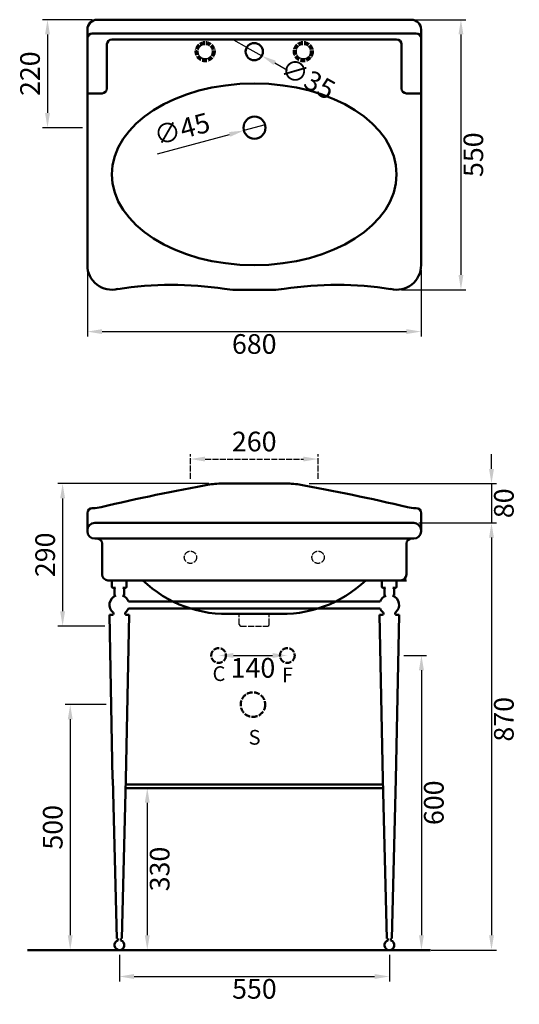
# Model space of a CAD drawing. Units: millimetres. Extents: x 2527 to 3545, y -3222 to -1216.
import ezdxf

# ---------------------------------------------------------------- set-up
doc = ezdxf.new("R2010")
doc.units = ezdxf.units.MM
doc.linetypes.add('ACAD_ISO02W100', pattern=[15, 12, -3])
doc.layers.add('Nascosto', color=4, linetype='Continuous')
doc.layers.add('Quote', color=3, linetype='Continuous')
doc.layers.add('Oggetto', color=7, linetype='Continuous', lineweight=50)
doc.styles.get("Standard").update_dxf_attribs({"font": 'ARIALUNI.TTF', "height": 40})
doc.dimstyles.new('ISO-25', dxfattribs={"dimtxt": 100, "dimasz": 30, "dimexe": 10, "dimexo": 10, "dimgap": 10, "dimtad": 2, "dimdec": 0, "dimtxsty": 'Standard', "dimcen": 2.5, "dimclrd": 3, "dimclre": 1, "dimclrt": 5, "dimadec": 0, "dimazin": 0, "dimtfac": 1, "dimtdec": 0, "dimtmove": 0, "dimatfit": 3, "dimfxl": 0, "dimarcsym": 0})

# ---------------------------------------------------------------- blocks, each defined once
blk = doc.blocks.new('*D69')
at = {"layer": 'Defpoints', "color": 0}
for p in [(3299.5, -2511), (3239, -3111), (3345.2, -3111)]:
    blk.add_point(p, dxfattribs=at)
at = {"layer": 'Oggetto', "color": 1, "lineweight": -2}
for p, q in [((3309.5, -2511), (3355.2, -2511)), ((3345.2, -2541), (3345.2, -3081)), ((3249, -3111), (3355.2, -3111))]:
    blk.add_line(p, q, dxfattribs=at)
at = {"layer": 'Oggetto', "color": 1}
for points in [[(3340.2, -2541), (3350.2, -2541), (3345.2, -2511)], [(3340.2, -3081), (3350.2, -3081), (3345.2, -3111)]]:
    blk.add_solid(points, dxfattribs=at)
at = {"layer": 'Oggetto', "color": 1, "insert": (3375.6, -2811), "char_height": 40, "attachment_point": 5, "rotation": 90}
blk.add_mtext('600', dxfattribs=at)
blk = doc.blocks.new('*D70')
at = {"layer": 'Defpoints', "color": 0, "linetype": 'ACAD_ISO02W100'}
for p in [(3134.6, -2110.9), (2874.6, -2161), (3134.6, -2161)]:
    blk.add_point(p, dxfattribs=at)
at = {"layer": 'Quote', "color": 1, "linetype": 'ACAD_ISO02W100', "lineweight": -2}
for p, q in [((2874.6, -2151), (2874.6, -2100.9)), ((3134.6, -2151), (3134.6, -2100.9)), ((2904.6, -2110.9), (3104.6, -2110.9))]:
    blk.add_line(p, q, dxfattribs=at)
at = {"layer": 'Quote', "color": 1, "linetype": 'ACAD_ISO02W100'}
for points in [[(2904.6, -2105.9), (2904.6, -2115.9), (2874.6, -2110.9)], [(3104.6, -2105.9), (3104.6, -2115.9), (3134.6, -2110.9)]]:
    blk.add_solid(points, dxfattribs=at)
at = {"layer": 'Quote', "color": 1, "linetype": 'ACAD_ISO02W100', "insert": (3004.6, -2080.4), "char_height": 40, "attachment_point": 5}
blk.add_mtext('260', dxfattribs=at)
blk = doc.blocks.new('*D71')
at = {"layer": 'Defpoints', "color": 0}
for p in [(2713.1, -2611), (2629.7, -3111), (2629.7, -3111)]:
    blk.add_point(p, dxfattribs=at)
at = {"layer": 'Oggetto', "color": 1, "lineweight": -2}
for p, q in [((2703.1, -2611), (2619.7, -2611)), ((2629.7, -2641), (2629.7, -3081))]:
    blk.add_line(p, q, dxfattribs=at)
at = {"layer": 'Oggetto', "color": 1}
for points in [[(2624.7, -2641), (2634.7, -2641), (2629.7, -2611)], [(2624.7, -3081), (2634.7, -3081), (2629.7, -3111)]]:
    blk.add_solid(points, dxfattribs=at)
at = {"layer": 'Oggetto', "color": 1, "insert": (2599.3, -2861), "char_height": 40, "attachment_point": 5, "rotation": 90}
blk.add_mtext('500', dxfattribs=at)
blk = doc.blocks.new('*D72')
at = {"layer": 'Defpoints', "color": 0}
for p in [(2922.4, -2161), (2614.2, -2451), (2710.2, -2451)]:
    blk.add_point(p, dxfattribs=at)
at = {"layer": 'Quote', "color": 1, "lineweight": -2}
for p, q in [((2912.4, -2161), (2604.2, -2161)), ((2614.2, -2191), (2614.2, -2421)), ((2700.2, -2451), (2604.2, -2451))]:
    blk.add_line(p, q, dxfattribs=at)
at = {"layer": 'Quote', "color": 1}
for points in [[(2609.2, -2191), (2619.2, -2191), (2614.2, -2161)], [(2609.2, -2421), (2619.2, -2421), (2614.2, -2451)]]:
    blk.add_solid(points, dxfattribs=at)
at = {"layer": 'Quote', "color": 1, "insert": (2583.8, -2306), "char_height": 40, "attachment_point": 5, "rotation": 90}
blk.add_mtext('290', dxfattribs=at)
blk = doc.blocks.new('*D73')
at = {"layer": 'Defpoints', "color": 0}
for p in [(2932, -2511), (3072, -2511), (3072, -2511)]:
    blk.add_point(p, dxfattribs=at)
at = {"layer": 'Oggetto', "color": 1, "lineweight": -2}
blk.add_line((2962, -2511), (3042, -2511), dxfattribs=at)
at = {"layer": 'Oggetto', "color": 1}
for points in [[(2962, -2506), (2962, -2516), (2932, -2511)], [(3042, -2506), (3042, -2516), (3072, -2511)]]:
    blk.add_solid(points, dxfattribs=at)
at = {"layer": 'Oggetto', "color": 1, "insert": (3002, -2541.4), "char_height": 40, "attachment_point": 5}
blk.add_mtext('140', dxfattribs=at)
blk = doc.blocks.new('*D75')
at = {"layer": 'Defpoints', "color": 0}
for p in [(3329.6, -2241), (3355.2, -3111), (3487.9, -3111)]:
    blk.add_point(p, dxfattribs=at)
at = {"layer": 'Quote', "color": 1, "lineweight": -2}
for p, q in [((3339.6, -2241), (3497.9, -2241)), ((3487.9, -2271), (3487.9, -3081)), ((3365.2, -3111), (3497.9, -3111))]:
    blk.add_line(p, q, dxfattribs=at)
at = {"layer": 'Quote', "color": 1}
for points in [[(3482.9, -2271), (3492.9, -2271), (3487.9, -2241)], [(3482.9, -3081), (3492.9, -3081), (3487.9, -3111)]]:
    blk.add_solid(points, dxfattribs=at)
at = {"layer": 'Quote', "color": 1, "insert": (3518.3, -2641), "char_height": 40, "attachment_point": 5, "rotation": 90}
blk.add_mtext('870', dxfattribs=at)
blk = doc.blocks.new('*D76')
at = {"layer": 'Defpoints', "color": 0}
for p in [(3106.8, -2161), (3329.6, -2241), (3487.9, -2241)]:
    blk.add_point(p, dxfattribs=at)
at = {"layer": 'Quote', "color": 1, "lineweight": -2}
for p, q in [((3487.9, -2131), (3487.9, -2101)), ((3116.8, -2161), (3497.9, -2161)), ((3487.9, -2161), (3487.9, -2241)), ((3339.6, -2241), (3497.9, -2241)), ((3487.9, -2271), (3487.9, -2301))]:
    blk.add_line(p, q, dxfattribs=at)
at = {"layer": 'Quote', "color": 1}
for points in [[(3482.9, -2131), (3492.9, -2131), (3487.9, -2161)], [(3482.9, -2271), (3492.9, -2271), (3487.9, -2241)]]:
    blk.add_solid(points, dxfattribs=at)
at = {"layer": 'Quote', "color": 1, "insert": (3518.3, -2201), "char_height": 40, "attachment_point": 5, "rotation": 90}
blk.add_mtext('80', dxfattribs=at)
blk = doc.blocks.new('*D77')
at = {"layer": 'Defpoints', "color": 0}
for p in [(2989.3, -1272.5), (3019.9, -1289.5)]:
    blk.add_point(p, dxfattribs=at)
at = {"layer": 'Oggetto', "color": 1, "lineweight": -2}
for p, q in [((2989.3, -1272.5), (2963.1, -1258)), ((2989.3, -1272.5), (3019.9, -1289.5)), ((3046.2, -1304), (3072.4, -1318.5))]:
    blk.add_line(p, q, dxfattribs=at)
at = {"layer": 'Oggetto', "color": 1}
blk.add_solid([(3048.6, -1299.6), (3043.8, -1308.3), (3019.9, -1289.5)], dxfattribs=at)
at = {"layer": 'Oggetto', "color": 1, "insert": (3111.6, -1340.2), "char_height": 40, "attachment_point": 5, "rotation": 331.0469}
blk.add_mtext('∅35', dxfattribs=at)
blk = doc.blocks.new('_None')
blk = doc.blocks.new('*D78')
at = {"layer": 'Defpoints', "color": 0}
for p in [(2664.6, -1716), (3344.6, -1716), (3344.6, -1851.3)]:
    blk.add_point(p, dxfattribs=at)
at = {"layer": 'Quote', "color": 1, "lineweight": -2}
for p, q in [((2664.6, -1726), (2664.6, -1861.3)), ((3344.6, -1726), (3344.6, -1861.3)), ((2694.6, -1851.3), (3314.6, -1851.3))]:
    blk.add_line(p, q, dxfattribs=at)
at = {"layer": 'Quote', "color": 1}
for points in [[(2694.6, -1846.3), (2694.6, -1856.3), (2664.6, -1851.3)], [(3314.6, -1846.3), (3314.6, -1856.3), (3344.6, -1851.3)]]:
    blk.add_solid(points, dxfattribs=at)
at = {"layer": 'Quote', "color": 1, "insert": (3004.6, -1881.7), "char_height": 40, "attachment_point": 5}
blk.add_mtext('680', dxfattribs=at)
blk = doc.blocks.new('*D79')
at = {"layer": 'Defpoints', "color": 0}
for p in [(2684.6, -1216), (2583.4, -1436), (2664.6, -1436)]:
    blk.add_point(p, dxfattribs=at)
at = {"layer": 'Quote', "color": 1, "lineweight": -2}
for p, q in [((2674.6, -1216), (2573.4, -1216)), ((2583.4, -1246), (2583.4, -1406)), ((2654.6, -1436), (2573.4, -1436))]:
    blk.add_line(p, q, dxfattribs=at)
at = {"layer": 'Quote', "color": 1}
for points in [[(2578.4, -1246), (2588.4, -1246), (2583.4, -1216)], [(2578.4, -1406), (2588.4, -1406), (2583.4, -1436)]]:
    blk.add_solid(points, dxfattribs=at)
at = {"layer": 'Quote', "color": 1, "insert": (2553, -1326), "char_height": 40, "attachment_point": 5, "rotation": 90}
blk.add_mtext('220', dxfattribs=at)
blk = doc.blocks.new('*D80')
at = {"layer": 'Defpoints', "color": 0}
for p in [(2983.4, -1441.8), (3026.8, -1430.1)]:
    blk.add_point(p, dxfattribs=at)
at = {"layer": 'Oggetto', "color": 1, "lineweight": -2}
for p, q in [((3026.8, -1430.1), (2983.4, -1441.8)), ((2807.6, -1489), (2954.4, -1449.6))]:
    blk.add_line(p, q, dxfattribs=at)
at = {"layer": 'Oggetto', "color": 1}
blk.add_solid([(2953.1, -1444.8), (2955.7, -1454.4), (2983.4, -1441.8)], dxfattribs=at)
at = {"layer": 'Oggetto', "color": 1, "insert": (2858.5, -1443.6), "char_height": 40, "attachment_point": 5, "rotation": 15.0317}
blk.add_mtext('∅45', dxfattribs=at)
blk = doc.blocks.new('*D81')
at = {"layer": 'Defpoints', "color": 0}
for p in [(3324.6, -1216), (3294.6, -1766), (3425.7, -1766)]:
    blk.add_point(p, dxfattribs=at)
at = {"layer": 'Quote', "color": 1, "lineweight": -2}
for p, q in [((3334.6, -1216), (3435.7, -1216)), ((3425.7, -1246), (3425.7, -1736)), ((3304.6, -1766), (3435.7, -1766))]:
    blk.add_line(p, q, dxfattribs=at)
at = {"layer": 'Quote', "color": 1}
for points in [[(3420.7, -1246), (3430.7, -1246), (3425.7, -1216)], [(3420.7, -1736), (3430.7, -1736), (3425.7, -1766)]]:
    blk.add_solid(points, dxfattribs=at)
at = {"layer": 'Quote', "color": 1, "insert": (3456.1, -1491), "char_height": 40, "attachment_point": 5, "rotation": 90}
blk.add_mtext('550', dxfattribs=at)
blk = doc.blocks.new('*D125')
at = {"layer": 'Defpoints', "color": 0}
for p in [(2729.9, -3111), (3279.9, -3111), (3279.9, -3164.9)]:
    blk.add_point(p, dxfattribs=at)
at = {"layer": 'Oggetto', "color": 1, "lineweight": -2}
for p, q in [((2729.9, -3121), (2729.9, -3174.9)), ((3279.9, -3121), (3279.9, -3174.9)), ((2759.9, -3164.9), (3249.9, -3164.9))]:
    blk.add_line(p, q, dxfattribs=at)
at = {"layer": 'Oggetto', "color": 1}
for points in [[(2759.9, -3159.9), (2759.9, -3169.9), (2729.9, -3164.9)], [(3249.9, -3159.9), (3249.9, -3169.9), (3279.9, -3164.9)]]:
    blk.add_solid(points, dxfattribs=at)
at = {"layer": 'Oggetto', "color": 1, "insert": (3004.9, -3195.3), "char_height": 40, "attachment_point": 5}
blk.add_mtext('550', dxfattribs=at)
blk = doc.blocks.new('*D126')
at = {"layer": 'Defpoints', "color": 0}
for p in [(2742.8, -2781), (2742.8, -3111), (2786.7, -3111)]:
    blk.add_point(p, dxfattribs=at)
at = {"layer": 'Oggetto', "color": 1, "lineweight": -2}
for p, q in [((2752.8, -2781), (2796.7, -2781)), ((2786.7, -2811), (2786.7, -3081)), ((2752.8, -3111), (2796.7, -3111))]:
    blk.add_line(p, q, dxfattribs=at)
at = {"layer": 'Oggetto', "color": 1}
for points in [[(2781.7, -2811), (2791.7, -2811), (2786.7, -2781)], [(2781.7, -3081), (2791.7, -3081), (2786.7, -3111)]]:
    blk.add_solid(points, dxfattribs=at)
at = {"layer": 'Oggetto', "color": 1, "insert": (2817.1, -2946), "char_height": 40, "attachment_point": 5, "rotation": 90}
blk.add_mtext('330', dxfattribs=at)

msp = doc.modelspace()

# ---------------------------------------------------------------- linework, layer by layer
at = {"layer": 'Nascosto', "color": 0, "linetype": 'ACAD_ISO02W100'}
for p, q in [((2974.1, -2448), (2974.1, -2426)), ((3035.1, -2448), (3035.1, -2426)), ((2977.1, -2451), (3032.1, -2451))]:
    msp.add_line(p, q, dxfattribs=at)
at = {"layer": 'Nascosto', "color": 0, "linetype": 'ACAD_ISO02W100', "lineweight": 100, "ltscale": 0.8}
for centre in [(2904.6, -1281), (3104.6, -1281)]:
    msp.add_circle(centre, 17.5, dxfattribs=at)
at = {"layer": 'Nascosto', "color": 0, "linetype": 'ACAD_ISO02W100'}
for centre in [(2874.6, -2311), (3134.6, -2311)]:
    msp.add_circle(centre, 12.5, dxfattribs=at)
at = {"layer": 'Nascosto'}
for centre, start, end in [((2977.1, -2448), 180, 270), ((3032.1, -2448), 270, 0)]:
    msp.add_arc(centre, 3, start, end, dxfattribs=at)
at = {"layer": 'Oggetto'}
for p, q in [((2684.6, -1216), (3324.6, -1216)), ((2664.6, -1236), (2664.6, -1254)), ((3344.6, -1236), (3344.6, -1254)), ((2664.6, -1716), (2664.6, -1254)), ((2674.6, -1244), (3334.6, -1244)), ((2714.6, -1256), (3294.6, -1256)), ((3344.6, -1254), (3344.6, -1716)), ((2704.6, -1356), (2704.6, -1266)), ((3304.6, -1266), (3304.6, -1356)), ((2694.6, -1366), (2664.6, -1366)), ((3344.6, -1366), (3314.6, -1366)), ((3042.5, -1766), (2966.7, -1766)), ((2932.4, -2161), (3076.8, -2161)), ((2664.6, -2221), (2664.6, -2258)), ((2674.6, -2211), (2676.3, -2211)), ((3333, -2211), (3334.6, -2211)), ((3344.6, -2221), (3344.6, -2256)), ((3344.6, -2221), (3344.6, -2258)), ((2679.6, -2241), (3329.6, -2241)), ((2679.6, -2273), (3324.6, -2273)), ((2694.6, -2283), (2694.6, -2346)), ((3314.6, -2283), (3314.6, -2346)), ((3324.6, -2273), (3329.6, -2273)), ((2963.4, -2426), (3045.8, -2426)), ((2860.9, -3111), (3148.9, -3111))]:
    msp.add_line(p, q, dxfattribs=at)
at = {"layer": 'Oggetto', "color": 0}
for p, q in [((2706.6, -2358), (3302.6, -2358)), ((2714.6, -2360.5), (2714.6, -2370.5)), ((2729.6, -2358), (2717.1, -2358)), ((2729.6, -2358), (2742.1, -2358)), ((2739.6, -2358), (2729.6, -2358)), ((2744.6, -2370.5), (2744.6, -2360.5)), ((3264.6, -2360.5), (3264.6, -2370.5)), ((3279.6, -2358), (3267.1, -2358)), ((3314.6, -2358), (3279.6, -2358)), ((3279.6, -2358), (3292.1, -2358)), ((3289.6, -2358), (3279.6, -2358)), ((3294.6, -2370.5), (3294.6, -2360.5)), ((3314.8, -2358), (3294.8, -2358)), ((2717.1, -2373), (2722.1, -2373)), ((2719.6, -2375.5), (2719.6, -2386.8)), ((2739.6, -2373), (2737.1, -2373)), ((2737.1, -2373), (2742.1, -2373)), ((2739.6, -2386.8), (2739.6, -2375.5)), ((3267.1, -2373), (3272.1, -2373)), ((3269.6, -2375.5), (3269.6, -2386.8)), ((3289.6, -2373), (3287.1, -2373)), ((3287.1, -2373), (3292.1, -2373)), ((3289.6, -2386.8), (3289.6, -2375.5)), ((2748.4, -2401), (3260.9, -2401)), ((3260.9, -2415), (2748.4, -2415)), ((2709.6, -2428), (2715.5, -2428)), ((2709.6, -2428), (2716, -2763)), ((2749.6, -2428), (2743.2, -2763)), ((2749.6, -2428), (2743.8, -2428)), ((3259.6, -2428), (3265.5, -2428)), ((3259.6, -2428), (3266.5, -2763)), ((3299.6, -2428), (3293.2, -2763)), ((3299.6, -2428), (3293.8, -2428)), ((3284.6, -2495), (3284.6, -2495)), ((2716.5, -2763), (2724.7, -3087.4)), ((2743.2, -2763), (2735.1, -3087.4)), ((3266.5, -2763), (3274.7, -3087.4)), ((3293.2, -2763), (3285.1, -3087.4)), ((2742.8, -2781), (3267, -2781)), ((2742.9, -2774), (3266.8, -2774)), ((2726.9, -3087.4), (2724.7, -3087.4)), ((2726.9, -3087.4), (2726.9, -3091.4)), ((2732.9, -3087.4), (2735.1, -3087.4)), ((2732.9, -3091.4), (2732.9, -3087.4)), ((3276.9, -3087.4), (3274.7, -3087.4)), ((3276.9, -3087.4), (3276.9, -3091.4)), ((3282.9, -3087.4), (3285.1, -3087.4)), ((3282.9, -3091.4), (3282.9, -3087.4)), ((2729.9, -3101), (2729.9, -3101)), ((3363.5, -3111), (2542.7, -3111)), ((2729.9, -3111), (3283.3, -3111)), ((3148.9, -3111), (3363.5, -3111))]:
    msp.add_line(p, q, dxfattribs=at)
at = {"layer": 'Oggetto'}
for centre, radius in [((3004.6, -1281), 17.5), ((3005.1, -1436), 22.5)]:
    msp.add_circle(centre, radius, dxfattribs=at)
at = {"layer": 'Oggetto', "color": 0, "linetype": 'ACAD_ISO02W100'}
for centre, radius in [((2932, -2511), 15), ((3072, -2511), 15), ((3002, -2611), 25)]:
    msp.add_circle(centre, radius, dxfattribs=at)
at = {"layer": 'Oggetto'}
for centre, radius, start, end in [((2684.6, -1236), 20, 90, 180), ((3324.6, -1236), 20, 0, 90), ((2674.6, -1254), 10, 90, 180), ((2714.6, -1266), 10, 90, 180), ((3294.6, -1266), 10, 0, 90), ((3334.6, -1254), 10, 0, 90), ((2694.6, -1356), 10, 270, 0), ((3314.6, -1356), 10, 180, 270), ((2714.6, -1716), 50, 180, 284.0969), ((3294.6, -1716), 50, 255.9031, 0), ((2836.1, -2459.5), 703.5, 81.1984, 98.9393), ((2966.7, -1616), 150, 261.1984, 270), ((3042.5, -1616), 150, 270, 278.8016), ((3173.1, -2459.5), 703.5, 81.0607, 98.8016), ((3550.9, -5768), 3661, 99.9732, 103.5574), ((2932.4, -2251), 90, 90, 99.9732), ((3076.8, -2251), 90, 80.0268, 90), ((2458.4, -5768), 3661, 76.4426, 80.0268), ((2674.6, -2221), 10, 90, 180), ((2676.3, -2141), 70, 270, 283.5574), ((3333, -2141), 70, 256.4426, 270), ((3334.6, -2221), 10, 0, 90), ((2679.6, -2256), 15, 90, 180), ((3329.6, -2256), 15, 0, 90), ((2679.6, -2258), 15, 180, 270), ((3329.6, -2258), 15, 270, 0), ((2684.6, -2283), 10, 0, 90), ((3324.6, -2283), 10, 90, 180), ((2706.6, -2346), 12, 180, 270), ((3302.6, -2346), 12, 270, 0), ((2947.9, -2180.2), 246.3, 226.2098, 273.6055), ((3061.3, -2180.2), 246.3, 266.3945, 313.7902)]:
    msp.add_arc(centre, radius, start, end, dxfattribs=at)
at = {"layer": 'Oggetto', "color": 0}
for centre, radius, start, end in [((2717.1, -2360.5), 2.5, 90, 180), ((2742.1, -2360.5), 2.5, 360, 90), ((3267.1, -2360.5), 2.5, 90, 180), ((3292.1, -2360.5), 2.5, 360, 90), ((2717.1, -2370.5), 2.5, 180, 270), ((2722.1, -2375.5), 2.5, 90, 180), ((2737.1, -2375.5), 2.5, 0, 90), ((2742.1, -2370.5), 2.5, 270, 360), ((3267.1, -2370.5), 2.5, 180, 270), ((3272.1, -2375.5), 2.5, 90, 180), ((3287.1, -2375.5), 2.5, 0, 90), ((3292.1, -2370.5), 2.5, 270, 360), ((2729.6, -2408), 20, 109.4712, 231.0576), ((2722.1, -2386.8), 2.5, 180, 289.4712), ((2737.1, -2386.8), 2.5, 250.5288, 0), ((2729.6, -2408), 20, 20.4873, 70.5288), ((3279.6, -2408), 20, 109.4712, 159.5127), ((3272.1, -2386.8), 2.5, 180, 289.4712), ((3287.1, -2386.8), 2.5, 250.5288, 0), ((3279.6, -2408), 20, 308.9424, 70.5288), ((2715.5, -2425.5), 2.5, 270, 51.0576), ((2743.8, -2425.5), 2.5, 128.9424, 270), ((2729.6, -2408), 20, 308.9424, 339.5127), ((3279.6, -2408), 20, 200.4873, 231.0576), ((3265.5, -2425.5), 2.5, 270, 51.0576), ((3293.8, -2425.5), 2.5, 128.9424, 270), ((2729.9, -3101), 10, 107.4576, 72.5424), ((3279.9, -3101), 10, 107.4576, 72.5424)]:
    msp.add_arc(centre, radius, start, end, dxfattribs=at)
at = {"layer": 'Oggetto'}
msp.add_ellipse((3004.6, -1531), major_axis=(290, 0), ratio=0.637931, dxfattribs=at)

# ---------------------------------------------------------------- texts
at = {"layer": 'Oggetto', "color": 0, "char_height": 30, "attachment_point": 1}
for s, insert, width in [('{\\fTahoma|b0|i0|c0|p34;C}', (2919.6, -2533), 53.359), ('{\\fTahoma|b0|i0|c0|p34;F}', (3061.1, -2535.6), 52.848), ('{\\fTahoma|b0|i0|c0|p34;S}', (2993, -2662.7), 52.848)]:
    msp.add_mtext(s, dxfattribs=dict(at, insert=insert, width=width))

# ---------------------------------------------------------------- dimensions: what is measured, and where the dimension line sits
at = {"layer": 'Oggetto', "color": 1}
dim = msp.add_diameter_dim_2p(p1=(2989.3, -1272.5), p2=(3019.9, -1289.5), dimstyle='ISO-25', override={"dimblk1": 'None', "dimsah": 1, "dimclrd": 1, "dimclrt": 1, "dimtmove": 2}, dxfattribs=at)
dim.commit()
dim.dimension.update_dxf_attribs({"geometry": '*D77', "text_midpoint": (3111.6, -1340.2), "dimtype": 163})
dim = msp.add_diameter_dim_2p(p1=(3026.8, -1430.1), p2=(2983.4, -1441.8), dimstyle='ISO-25', override={"dimblk1": 'None', "dimsah": 1, "dimclrd": 1, "dimclrt": 1}, dxfattribs=at)
dim.commit()
dim.dimension.update_dxf_attribs({"geometry": '*D80', "text_midpoint": (2858.5, -1443.6)})
dim = msp.add_linear_dim(base=(3072, -2511), p1=(2932, -2511), p2=(3072, -2511), dimstyle='ISO-25', override={"dimclrd": 1, "dimclrt": 1}, dxfattribs=at)
dim.commit()
dim.dimension.update_dxf_attribs({"geometry": '*D73', "text_midpoint": (3002, -2511), "dimtype": 160})
for base, p1, p2, picture, middle in [((3345.2, -3111), (3299.5, -2511), (3239, -3111), '*D69', (3375.6, -2811)), ((2629.7, -3111), (2713.1, -2611), (2629.7, -3111), '*D71', (2599.3, -2861)), ((2786.7, -3111), (2742.8, -2781), (2742.8, -3111), '*D126', (2817.1, -2946))]:
    dim = msp.add_linear_dim(base=base, p1=p1, p2=p2, angle=90, dimstyle='ISO-25', override={"dimclrd": 1, "dimclrt": 1}, dxfattribs=at)
    dim.commit()
    dim.dimension.update_dxf_attribs({"geometry": picture, "text_midpoint": middle})
dim = msp.add_linear_dim(base=(3279.9, -3164.9), p1=(2729.9, -3111), p2=(3279.9, -3111), dimstyle='ISO-25', override={"dimclrd": 1, "dimclrt": 1}, dxfattribs=at)
dim.commit()
dim.dimension.update_dxf_attribs({"geometry": '*D125', "text_midpoint": (3004.9, -3195.3)})
at = {"layer": 'Quote', "color": 1}
for base, p1, p2, picture, middle in [((2583.4, -1436), (2684.6, -1216), (2664.6, -1436), '*D79', (2553, -1326)), ((3425.7, -1766), (3324.6, -1216), (3294.6, -1766), '*D81', (3456.1, -1491)), ((3487.9, -2241), (3106.8, -2161), (3329.6, -2241), '*D76', (3518.3, -2201)), ((2614.2, -2451), (2922.4, -2161), (2710.2, -2451), '*D72', (2583.8, -2306))]:
    dim = msp.add_linear_dim(base=base, p1=p1, p2=p2, angle=90, dimstyle='ISO-25', override={"dimclrd": 1, "dimclrt": 1}, dxfattribs=at)
    dim.commit()
    dim.dimension.update_dxf_attribs({"geometry": picture, "text_midpoint": middle})
dim = msp.add_linear_dim(base=(3344.6, -1851.3), p1=(2664.6, -1716), p2=(3344.6, -1716), dimstyle='ISO-25', override={"dimclrd": 1, "dimclrt": 1}, dxfattribs=at)
dim.commit()
dim.dimension.update_dxf_attribs({"geometry": '*D78', "text_midpoint": (3004.6, -1881.7)})
at = {"layer": 'Quote', "color": 1, "linetype": 'ACAD_ISO02W100'}
dim = msp.add_linear_dim(base=(3134.6, -2110.9), p1=(2874.6, -2161), p2=(3134.6, -2161), dimstyle='ISO-25', override={"dimclrd": 1, "dimclrt": 1}, dxfattribs=at)
dim.commit()
dim.dimension.update_dxf_attribs({"geometry": '*D70', "text_midpoint": (3004.6, -2080.4)})
at = {"layer": 'Quote', "color": 1}
dim = msp.add_linear_dim(base=(3487.9, -3111), p1=(3329.6, -2241), p2=(3355.2, -3111), angle=90, dimstyle='ISO-25', override={"dimclrd": 1, "dimclrt": 1}, dxfattribs=at)
dim.commit()
dim.dimension.update_dxf_attribs({"geometry": '*D75', "text_midpoint": (3487.9, -2641), "dimtype": 160})

doc.saveas('drawing.dxf')
